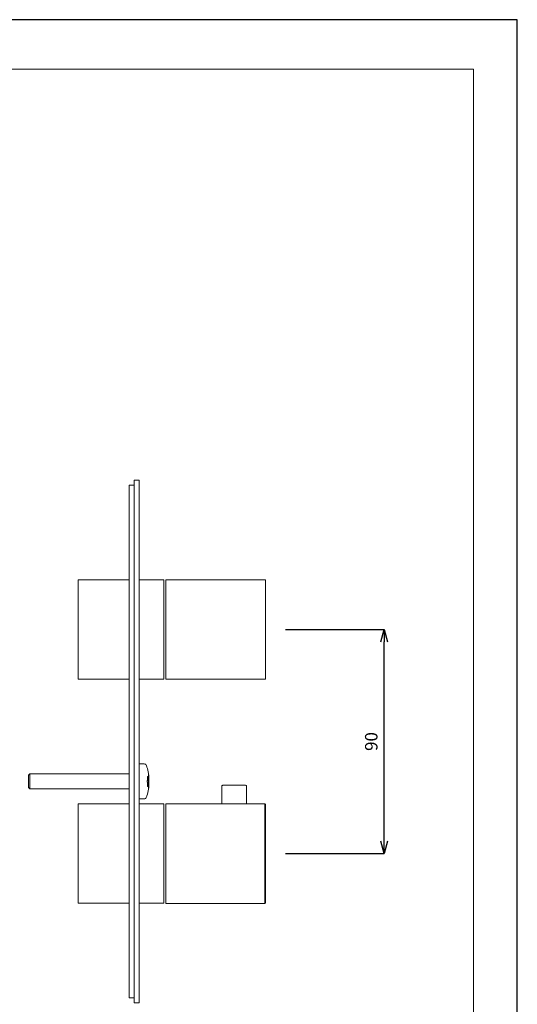
# Model space of a CAD drawing. Units: centimetres. Extents: x -297 to 123, y -320 to 274.
# Drawn here: x -77 to 123, y -121 to 274 of the extents above; entities that cross this region are included whole.
import ezdxf

# ---------------------------------------------------------------- set-up
doc = ezdxf.new("R2010")
doc.units = ezdxf.units.CM
doc.header["$MEASUREMENT"] = 0
for name, color, linetype, lineweight in [('図面枠', 1, 'Continuous', 20), ('寸法', 3, 'Continuous', 20), ('細線', 7, 'Continuous', 9)]:
    doc.layers.add(name, color=color, linetype=linetype, lineweight=lineweight)
doc.styles.add('japanese', font='romans.shx', dxfattribs={"bigfont": 'bigfont.shx'})
doc.dimstyles.new('KIHON', dxfattribs={"dimscale": 10, "dimtxt": 2.5, "dimasz": 2.5, "dimexe": 0, "dimexo": 2, "dimgap": 1, "dimtad": 1, "dimdec": 0, "dimdsep": 46, "dimtxsty": 'japanese', "dimblk": 'OPEN30', "dimcen": 2.5, "dimadec": 0, "dimazin": 0, "dimtfac": 1, "dimtdec": 0, "dimtmove": 0, "dimatfit": 0, "dimfxl": 1, "dimarcsym": 0})

# ---------------------------------------------------------------- blocks, each defined once
blk = doc.blocks.new('_Open30')
at = {"color": 0, "linetype": 'ByBlock', "lineweight": -2}
for p, q in [((-1, 0.268), (0, 0)), ((0, 0), (-1, -0.268)), ((0, 0), (-1, 0))]:
    blk.add_line(p, q, dxfattribs=at)
blk = doc.blocks.new('*D3')
at = {"layer": 'Defpoints', "color": 0, "transparency": 16777216}
for p in [(25.07, 29.45), (69.65, 29.45), (25.07, -60.55)]:
    blk.add_point(p, dxfattribs=at)
at = {"layer": '寸法', "color": 0, "lineweight": -2, "transparency": 16777216}
for p, q in [((30.07, 29.45), (69.65, 29.45)), ((69.65, -55.55), (69.65, 24.45)), ((30.07, -60.55), (69.65, -60.55))]:
    blk.add_line(p, q, dxfattribs=at)
at = {"layer": '寸法', "color": 0, "lineweight": -2, "transparency": 16777216, "xscale": 5, "yscale": 5, "zscale": 5}
for p, rotation in [((69.65, 29.45), 90), ((69.65, -60.55), 270)]:
    blk.add_blockref('_Open30', p, dxfattribs=dict(at, rotation=rotation))
at = {"layer": '寸法', "color": 0, "lineweight": 5, "transparency": 16777216, "insert": (65.15, -15.55), "char_height": 5, "attachment_point": 5, "rotation": 90, "style": 'japanese'}
blk.add_mtext('90', dxfattribs=at)

msp = doc.modelspace()

# ---------------------------------------------------------------- linework, layer by layer
at = {"layer": 'Defpoints', "linetype": 'Continuous'}
msp.add_lwpolyline([(-296.86, -319.64), (123.14, -319.64), (123.14, 274.36), (-296.86, 274.36)], close=True, dxfattribs=at)
at = {"layer": '図面枠', "linetype": 'Continuous'}
for p, q in [((-279.31, 254.53), (105.58, 254.53)), ((105.58, 254.53), (105.58, -299.8))]:
    msp.add_line(p, q, dxfattribs=at)
at = {"layer": '細線', "linetype": 'Continuous'}
for p, q in [((-28.73, 89.45), (-28.73, -120.55)), ((-18.73, 49.4), (-18.73, 9.5)), ((22.07, 49.45), (22.07, 9.45)), ((-24.93, -29.55), (-24.93, -33.55)), ((-26.68, -38.55), (-28.73, -38.55)), ((-18.73, -40.6), (-18.73, -80.5)), ((22.07, -40.85), (22.07, -80.25))]:
    msp.add_line(p, q, dxfattribs=at)
for points in [[(-32.73, -118.55), (-32.73, 87.45)], [(-32.73, 87.45), (-30.73, 87.45)], [(-30.73, 89.45), (-28.73, 89.45)], [(-30.73, -120.55), (-30.73, 89.45)], [(-53.23, 9.5), (-53.23, 49.4)], [(-53.23, 49.4), (-32.73, 49.4)], [(-28.73, 49.4), (-18.73, 49.4)], [(-17.93, 9.45), (-17.93, 49.45)], [(-17.93, 49.45), (22.07, 49.45)], [(-32.73, 9.5), (-53.23, 9.5)], [(-18.73, 9.5), (-28.73, 9.5)], [(22.07, 9.45), (-17.93, 9.45)], [(-28.73, -24.55), (-26.67, -24.55)], [(-25.69, -25.28), (-25.8, -25.04), (-25.96, -24.84), (-26.16, -24.68), (-26.39, -24.58), (-26.65, -24.55)], [(-24.98, -28.36), (-25.07, -27.71), (-25.2, -27.07), (-25.36, -26.44), (-25.54, -25.8), (-25.73, -25.17)], [(-72.52, -28.55), (-73.08, -29.1)], [(-73.08, -29.11), (-73.08, -34)], [(-32.73, -28.55), (-72.52, -28.55)], [(-72.52, -28.55), (-72.52, -34.55)], [(-25.5, -31.9), (-25.5, -31.2)], [(-24.93, -31.2), (-25.5, -31.2)], [(-25.27, -31.2), (-25.32, -29.55)], [(-24.93, -29.55), (-25.32, -29.55)], [(-24.93, -28.97), (-24.94, -28.85), (-24.95, -28.73), (-24.96, -28.6), (-24.97, -28.48), (-24.98, -28.36)], [(-24.95, -28.97), (-24.95, -28.98), (-24.95, -28.99), (-24.96, -29.01), (-24.96, -29.03), (-24.96, -29.06)], [(-24.96, -29.06), (-24.96, -29.09), (-24.96, -29.14), (-24.96, -29.19), (-24.96, -29.25), (-24.95, -29.32)], [(-24.73, -28.97), (-24.95, -28.97)], [(-24.95, -29.32), (-24.95, -29.36), (-24.95, -29.41), (-24.95, -29.45), (-24.95, -29.5), (-24.94, -29.55)], [(-24.93, -29.88), (-24.91, -30.26)], [(-24.73, -30.26), (-24.91, -30.26)], [(-24.79, -31.03), (-24.79, -31.05), (-24.8, -31.06), (-24.8, -31.07), (-24.81, -31.08), (-24.81, -31.09)], [(-24.81, -31.09), (-24.81, -31.6)], [(-24.73, -31.09), (-24.81, -31.09)], [(-24.73, -31.6), (-24.81, -31.6)], [(-24.81, -31.6), (-24.8, -31.61), (-24.79, -31.62), (-24.79, -31.63), (-24.79, -31.65), (-24.78, -31.67)], [(-24.73, -30.27), (-24.8, -30.27)], [(-24.8, -30.27), (-24.79, -30.32), (-24.79, -30.36), (-24.79, -30.41), (-24.79, -30.46), (-24.78, -30.5)], [(-24.78, -30.85), (-24.78, -30.9), (-24.78, -30.94), (-24.78, -30.97), (-24.79, -31), (-24.79, -31.03)], [(-24.78, -30.5), (-24.78, -30.55), (-24.78, -30.59), (-24.78, -30.63), (-24.78, -30.67), (-24.78, -30.7)], [(-24.78, -30.7), (-24.78, -30.74), (-24.78, -30.77), (-24.78, -30.8), (-24.78, -30.82), (-24.78, -30.85)], [(-24.73, -30.26), (-24.73, -28.97)], [(-24.73, -32.66), (-24.73, -30.27)], [(-73.08, -34), (-72.52, -34.55)], [(-72.52, -34.55), (-32.73, -34.55)], [(-25.73, -37.93), (-25.54, -37.3), (-25.36, -36.67), (-25.2, -36.03), (-25.07, -35.39), (-24.98, -34.74)], [(-24.93, -31.9), (-25.5, -31.9)], [(-25.32, -33.55), (-25.27, -31.9)], [(-24.93, -33.55), (-25.32, -33.55)], [(-24.97, -33.85), (-24.97, -33.91), (-24.97, -33.97), (-24.97, -34.02), (-24.98, -34.07), (-24.98, -34.11)], [(-24.98, -34.11), (-24.97, -34.14), (-24.97, -34.17), (-24.97, -34.19), (-24.97, -34.21), (-24.97, -34.22)], [(-24.98, -34.74), (-24.97, -34.64), (-24.96, -34.54), (-24.95, -34.43), (-24.95, -34.33), (-24.94, -34.23)], [(-24.96, -33.55), (-24.96, -33.61), (-24.96, -33.68), (-24.96, -33.74), (-24.97, -33.79), (-24.97, -33.85)], [(-24.97, -34.22), (-24.96, -34.22), (-24.96, -34.23), (-24.96, -34.23), (-24.96, -34.23), (-24.96, -34.23)], [(-24.73, -34.23), (-24.96, -34.23)], [(-24.92, -32.76), (-24.93, -32.96)], [(-24.73, -32.76), (-24.92, -32.76)], [(-24.78, -32.66), (-24.79, -32.76)], [(-24.78, -31.67), (-24.78, -31.69), (-24.77, -31.71), (-24.77, -31.74), (-24.77, -31.77), (-24.77, -31.81)], [(-24.77, -32.34), (-24.77, -32.4), (-24.77, -32.46), (-24.77, -32.53), (-24.78, -32.59), (-24.78, -32.66)], [(-24.73, -32.66), (-24.78, -32.66)], [(-24.77, -31.81), (-24.76, -31.84), (-24.76, -31.86), (-24.76, -31.89), (-24.76, -31.93), (-24.76, -31.96), (-24.76, -32), (-24.76, -32.03), (-24.76, -32.07), (-24.76, -32.11), (-24.76, -32.15), (-24.76, -32.2), (-24.76, -32.24), (-24.76, -32.29), (-24.77, -32.34)], [(-24.73, -34.23), (-24.73, -32.76)], [(5.02, -33.05), (4.86, -33.08), (4.73, -33.15), (4.62, -33.26), (4.55, -33.39), (4.52, -33.55)], [(4.52, -33.55), (4.52, -40.55)], [(5.02, -33.05), (13.92, -33.05)], [(14.42, -33.55), (14.39, -33.39), (14.32, -33.26), (14.22, -33.15), (14.08, -33.08), (13.92, -33.05)], [(14.42, -40.55), (14.42, -33.55)], [(-26.65, -38.55), (-26.39, -38.52), (-26.16, -38.42), (-25.96, -38.27), (-25.8, -38.06), (-25.69, -37.82)], [(-53.23, -80.5), (-53.23, -40.6)], [(-53.23, -40.6), (-32.73, -40.6)], [(-28.73, -40.6), (-18.73, -40.6)], [(-17.93, -80.55), (-17.93, -40.55)], [(-17.93, -40.55), (21.77, -40.55)], [(21.77, -80.55), (21.77, -40.55)], [(21.77, -40.55), (22.07, -40.85)], [(-32.73, -80.5), (-53.23, -80.5)], [(-18.73, -80.5), (-28.73, -80.5)], [(21.77, -80.55), (-17.93, -80.55)], [(22.07, -80.25), (21.77, -80.55)], [(-30.73, -118.55), (-32.73, -118.55)], [(-28.73, -120.55), (-30.73, -120.55)]]:
    msp.add_lwpolyline(points, dxfattribs=at)

# ---------------------------------------------------------------- dimensions: what is measured, and where the dimension line sits
at = {"layer": '寸法', "lineweight": 5}
dim = msp.add_linear_dim(base=(69.65, 29.45), p1=(25.07, -60.55), p2=(25.07, 29.45), angle=90, dimstyle='KIHON', override={"dimtxt": 0.5, "dimasz": 0.5, "dimexo": 0.5, "dimgap": 0.2}, dxfattribs=at)
dim.commit()
dim.dimension.update_dxf_attribs({"geometry": '*D3', "text_midpoint": (65.15, -15.55)})

doc.saveas('drawing.dxf')
